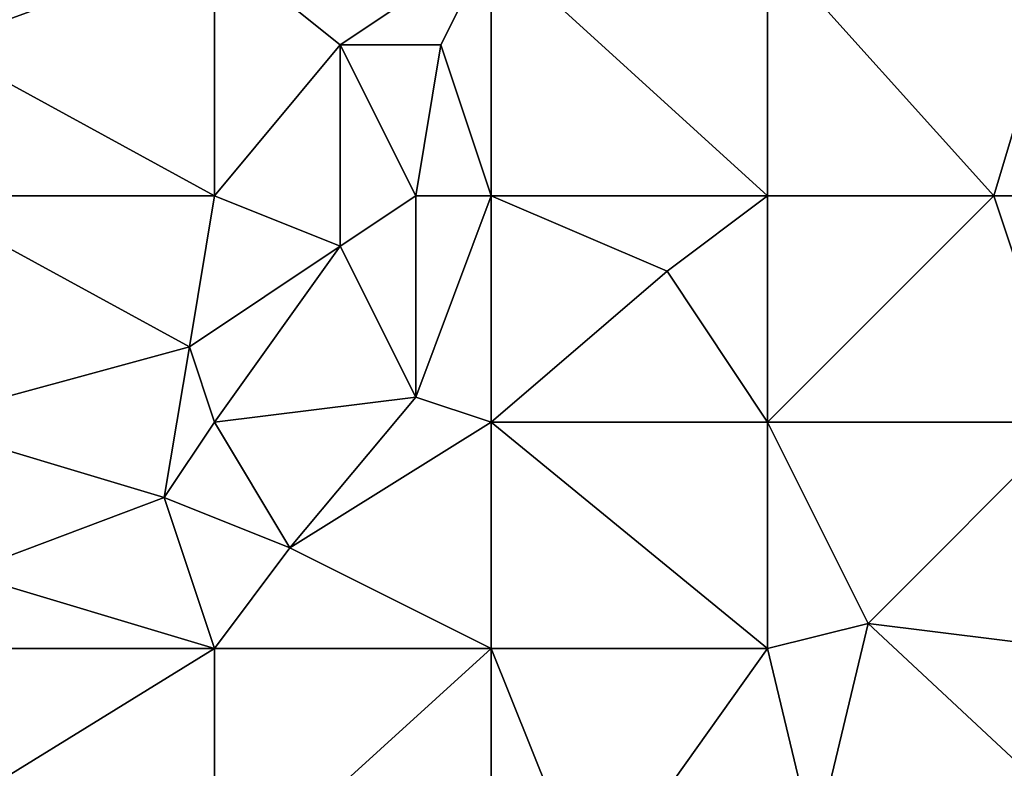
# Model space of a CAD drawing. Units: metres. Extents: x 71875 to 72500, y 354000 to 354500.
# Drawn here: x 72236 to 72275, y 354349 to 354379 of the extents above; entities that cross this region are included whole.
import ezdxf

# ---------------------------------------------------------------- set-up
doc = ezdxf.new("R2010")
doc.units = ezdxf.units.M
doc.layers.add('Terrain', color=15, linetype='Continuous')

msp = doc.modelspace()

# ---------------------------------------------------------------- linework, layer by layer
at = {"layer": 'Terrain'}
for points in [[(72233, 354378, 253.74), (72244, 354382, 253.61), (72232, 354382, 253.66), (72233, 354378, 253.74)], [(72244, 354372, 253.65), (72244, 354382, 253.61), (72233, 354378, 253.74), (72244, 354372, 253.65)], [(72249, 354378, 253.69), (72255, 354382, 253.65), (72244, 354382, 253.61), (72249, 354378, 253.69)], [(72249, 354378, 253.69), (72244, 354382, 253.61), (72244, 354372, 253.65), (72249, 354378, 253.69)], [(72253, 354378, 253.55), (72255, 354382, 253.65), (72249, 354378, 253.69), (72253, 354378, 253.55)], [(72255, 354372, 253.52), (72255, 354382, 253.65), (72253, 354378, 253.55), (72255, 354372, 253.52)], [(72255, 354372, 253.52), (72266, 354372, 253.74), (72255, 354382, 253.65), (72255, 354372, 253.52)], [(72266, 354372, 253.74), (72266, 354382, 253.59), (72255, 354382, 253.65), (72266, 354372, 253.74)], [(72266, 354372, 253.74), (72275, 354372, 253.61), (72266, 354382, 253.59), (72266, 354372, 253.74)], [(72275, 354372, 253.61), (72278, 354382, 253.58), (72266, 354382, 253.59), (72275, 354372, 253.61)], [(72278, 354372, 253.71), (72278, 354382, 253.58), (72275, 354372, 253.61), (72278, 354372, 253.71)], [(72244, 354372, 253.65), (72233, 354378, 253.74), (72232, 354372, 253.59), (72244, 354372, 253.65)], [(72249, 354378, 253.69), (72244, 354372, 253.65), (72249, 354370, 253.57), (72249, 354378, 253.69)], [(72252, 354372, 253.66), (72253, 354378, 253.55), (72249, 354378, 253.69), (72252, 354372, 253.66)], [(72252, 354372, 253.66), (72249, 354378, 253.69), (72249, 354370, 253.57), (72252, 354372, 253.66)], [(72255, 354372, 253.52), (72253, 354378, 253.55), (72252, 354372, 253.66), (72255, 354372, 253.52)], [(72243, 354366, 253.67), (72232, 354372, 253.59), (72232, 354363, 253.63), (72243, 354366, 253.67)], [(72244, 354372, 253.65), (72232, 354372, 253.59), (72243, 354366, 253.67), (72244, 354372, 253.65)], [(72244, 354372, 253.65), (72243, 354366, 253.67), (72249, 354370, 253.57), (72244, 354372, 253.65)], [(72252, 354372, 253.66), (72249, 354370, 253.57), (72252, 354364, 253.73), (72252, 354372, 253.66)], [(72255, 354372, 253.52), (72252, 354372, 253.66), (72252, 354364, 253.73), (72255, 354372, 253.52)], [(72255, 354372, 253.52), (72252, 354364, 253.73), (72255, 354363, 253.65), (72255, 354372, 253.52)], [(72255, 354372, 253.52), (72255, 354363, 253.65), (72262, 354369, 253.58), (72255, 354372, 253.52)], [(72255, 354372, 253.52), (72262, 354369, 253.58), (72266, 354372, 253.74), (72255, 354372, 253.52)], [(72266, 354372, 253.74), (72262, 354369, 253.58), (72266, 354363, 253.62), (72266, 354372, 253.74)], [(72266, 354372, 253.74), (72266, 354363, 253.62), (72275, 354372, 253.61), (72266, 354372, 253.74)], [(72275, 354372, 253.61), (72266, 354363, 253.62), (72278, 354363, 253.68), (72275, 354372, 253.61)], [(72278, 354372, 253.71), (72275, 354372, 253.61), (72278, 354363, 253.68), (72278, 354372, 253.71)], [(72249, 354370, 253.57), (72243, 354366, 253.67), (72244, 354363, 253.53), (72249, 354370, 253.57)], [(72252, 354364, 253.73), (72249, 354370, 253.57), (72244, 354363, 253.53), (72252, 354364, 253.73)], [(72255, 354363, 253.65), (72266, 354363, 253.62), (72262, 354369, 253.58), (72255, 354363, 253.65)], [(72242, 354360, 253.65), (72243, 354366, 253.67), (72232, 354363, 253.63), (72242, 354360, 253.65)], [(72242, 354360, 253.65), (72244, 354363, 253.53), (72243, 354366, 253.67), (72242, 354360, 253.65)], [(72247, 354358, 253.51), (72252, 354364, 253.73), (72244, 354363, 253.53), (72247, 354358, 253.51)], [(72247, 354358, 253.51), (72255, 354363, 253.65), (72252, 354364, 253.73), (72247, 354358, 253.51)], [(72234, 354357, 253.53), (72242, 354360, 253.65), (72232, 354363, 253.63), (72234, 354357, 253.53)], [(72247, 354358, 253.51), (72244, 354363, 253.53), (72242, 354360, 253.65), (72247, 354358, 253.51)], [(72255, 354354, 253.62), (72255, 354363, 253.65), (72247, 354358, 253.51), (72255, 354354, 253.62)], [(72255, 354354, 253.62), (72266, 354354, 253.67), (72255, 354363, 253.65), (72255, 354354, 253.62)], [(72266, 354354, 253.67), (72266, 354363, 253.62), (72255, 354363, 253.65), (72266, 354354, 253.67)], [(72266, 354354, 253.67), (72270, 354355, 253.6), (72266, 354363, 253.62), (72266, 354354, 253.67)], [(72270, 354355, 253.6), (72278, 354363, 253.68), (72266, 354363, 253.62), (72270, 354355, 253.6)], [(72278, 354354, 253.81), (72278, 354363, 253.68), (72270, 354355, 253.6), (72278, 354354, 253.81)], [(72244, 354354, 253.62), (72242, 354360, 253.65), (72234, 354357, 253.53), (72244, 354354, 253.62)], [(72247, 354358, 253.51), (72242, 354360, 253.65), (72244, 354354, 253.62), (72247, 354358, 253.51)], [(72255, 354354, 253.62), (72247, 354358, 253.51), (72244, 354354, 253.62), (72255, 354354, 253.62)], [(72244, 354354, 253.62), (72234, 354357, 253.53), (72232, 354354, 253.66), (72244, 354354, 253.62)], [(72267.877, 354346.146, 253.638), (72270, 354355, 253.6), (72266, 354354, 253.67), (72267.877, 354346.146, 253.638)], [(72277.074, 354348.413, 253.642), (72270, 354355, 253.6), (72267.877, 354346.146, 253.638), (72277.074, 354348.413, 253.642)], [(72277.074, 354348.413, 253.642), (72278, 354354, 253.81), (72270, 354355, 253.6), (72277.074, 354348.413, 253.642)], [(72244, 354344, 253.63), (72244, 354354, 253.62), (72231, 354346, 253.54), (72244, 354344, 253.63)], [(72244, 354354, 253.62), (72232, 354354, 253.66), (72231, 354346, 253.54), (72244, 354354, 253.62)], [(72244, 354344, 253.63), (72255, 354354, 253.62), (72244, 354354, 253.62), (72244, 354344, 253.63)], [(72255, 354344, 253.75), (72255, 354354, 253.62), (72244, 354344, 253.63), (72255, 354344, 253.75)], [(72255, 354344, 253.75), (72258.972, 354344.127, 253.658), (72255, 354354, 253.62), (72255, 354344, 253.75)], [(72255, 354354, 253.62), (72258.972, 354344.127, 253.658), (72266, 354354, 253.67), (72255, 354354, 253.62)], [(72258.972, 354344.127, 253.658), (72267.877, 354346.146, 253.638), (72266, 354354, 253.67), (72258.972, 354344.127, 253.658)]]:
    msp.add_3dface(points, dxfattribs=at)

doc.saveas('drawing.dxf')
